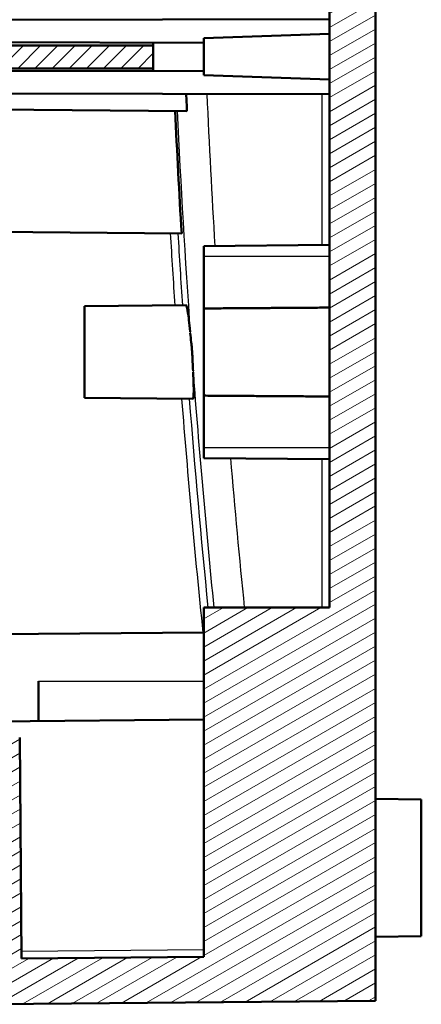
# Model space of a CAD drawing. Units: millimetres. Extents: x 1 to 1188, y 1 to 840.
# Drawn here: x 156 to 183, y 404 to 468 of the extents above; entities that cross this region are included whole.
import ezdxf

# ---------------------------------------------------------------- set-up
doc = ezdxf.new("R2010")
doc.units = ezdxf.units.MM
for name, color, linetype, lineweight in [('Schraffur (ISO)', 1, 'Continuous', 18), ('Sichtbar (ISO)', 7, 'Continuous', 50), ('Sichtbar schmal (ISO)', 1, 'Continuous', 25)]:
    doc.layers.add(name, color=color, linetype=linetype, lineweight=lineweight)

msp = doc.modelspace()

# ---------------------------------------------------------------- hatches: boundary and pattern name
at = {"layer": 'Schraffur (ISO)'}
h = msp.add_hatch(dxfattribs=at)
h.set_pattern_fill('ANSI31', color=256, scale=6.35, angle=-14.99998, style=0)
h.set_pattern_definition([(30.00002, (0, 0), (-0.3968753, 0.6874075), [])])
edge = h.paths.add_edge_path()
edge.add_line((144.714, 568.322), (159.677, 568.061))
edge.add_line((159.677, 568.061), (159.666, 569.292))
edge.add_line((159.666, 569.292), (159.666, 569.322))
edge.add_line((159.666, 569.322), (156.173, 569.322))
edge.add_line((156.173, 569.322), (146.667, 569.322))
edge.add_line((146.667, 569.322), (146.657, 570.431))
edge.add_ellipse((145.657, 570.422), major_axis=(1, 0.009), ratio=1, start_angle=0, end_angle=89.5)
edge.add_line((145.657, 571.422), (144.714, 571.422))
edge.add_line((144.714, 571.422), (144.714, 568.322))
edge = h.paths.add_edge_path()
edge.add_line((143.214, 560.822), (176.218, 560.534))
edge.add_ellipse((176.214, 560.034), major_axis=(0.004, 0.5), ratio=1, start_angle=270.5, end_angle=360, ccw=False)
edge.add_line((176.714, 560.034), (176.714, 493.322))
edge.add_line((176.714, 493.322), (168.514, 493.251))
edge.add_line((168.514, 493.251), (168.514, 491.831))
edge.add_line((168.514, 491.831), (169.514, 491.822))
edge.add_line((169.514, 491.822), (169.514, 491.522))
edge.add_line((169.514, 491.522), (177.421, 491.453))
edge.add_ellipse((177.414, 490.653), major_axis=(0.007, 0.8), ratio=1, start_angle=270.5, end_angle=360, ccw=False)
edge.add_line((178.214, 490.653), (178.214, 489.991))
edge.add_ellipse((177.414, 489.991), major_axis=(0.8, 0), ratio=1, start_angle=270.5, end_angle=360, ccw=False)
edge.add_line((177.421, 489.191), (169.514, 489.122))
edge.add_line((169.514, 489.122), (169.514, 488.822))
edge.add_line((169.514, 488.822), (168.514, 488.814))
edge.add_line((168.514, 488.814), (168.514, 487.394))
edge.add_line((168.514, 487.394), (176.714, 487.322))
edge.add_line((176.714, 487.322), (176.714, 429.822))
edge.add_line((176.714, 429.822), (168.514, 429.822))
edge.add_line((168.514, 429.822), (168.514, 406.999))
edge.add_line((168.514, 406.999), (156.614, 406.896))
edge.add_line((156.614, 406.896), (156.488, 421.327))
edge.add_spline(control_points=[(156.488, 421.327), (156.487, 421.362), (156.483, 421.396), (156.468, 421.465), (156.457, 421.498), (156.418, 421.583), (156.383, 421.635), (156.288, 421.727), (156.231, 421.764), (156.111, 421.81), (156.049, 421.822), (155.988, 421.822)], knot_values=[-0.081952, -0.081952, -0.081952, -0.081952, -0.070091, -0.070091, -0.058195, -0.058195, -0.038477, -0.038477, -0.018492, -0.018492, -0.000002, -0.000002, -0.000002, -0.000002], degree=3, periodic=0)
edge.add_line((155.988, 421.822), (147.714, 421.822))
edge.add_line((147.714, 421.822), (147.714, 420.172))
edge.add_line((147.714, 420.172), (147.714, 419.862))
edge.add_line((147.714, 419.862), (143.214, 419.822))
edge.add_line((143.214, 419.822), (143.214, 418.837))
edge.add_line((143.214, 418.837), (144.981, 418.525))
edge.add_line((144.981, 418.525), (144.991, 417.913))
edge.add_line((144.991, 417.913), (145.491, 417.422))
edge.add_line((145.491, 417.422), (148.714, 417.422))
edge.add_line((148.714, 417.422), (148.714, 419.422))
edge.add_ellipse((148.914, 419.422), major_axis=(0, 0.2), ratio=1, start_angle=0, end_angle=90, ccw=False)
edge.add_line((148.914, 419.622), (153.722, 419.622))
edge.add_line((153.722, 419.622), (153.996, 403.903))
edge.add_line((153.996, 403.903), (179.714, 404.128))
edge.add_line((179.714, 404.128), (179.714, 563.648))
edge.add_line((179.714, 563.648), (159.714, 563.822))
edge.add_line((159.714, 563.822), (159.711, 564.084))
edge.add_line((159.711, 564.084), (144.714, 563.822))
edge.add_line((144.714, 563.822), (144.714, 562.822))
edge.add_line((144.714, 562.822), (144.714, 562.072))
edge.add_line((144.714, 562.072), (143.214, 561.808))
edge.add_line((143.214, 561.808), (143.214, 560.822))
h = msp.add_hatch(dxfattribs=at)
h.set_pattern_fill('ANSI31', color=256, scale=6.35, style=0)
h.set_pattern_definition([(45, (0, 0), (-0.561266, 0.561266), [])])
h.paths.add_polyline_path([(165.214, 465.052), (165.214, 466.552), (147.714, 466.552), (147.714, 465.052)])

# ---------------------------------------------------------------- linework, layer by layer
at = {"layer": 'Sichtbar (ISO)'}
for p, q in [((179.714, 404.128), (179.714, 563.648)), ((176.714, 487.322), (176.714, 429.822)), ((148.011, 468.223), (176.714, 468.273)), ((168.514, 467.036), (176.714, 467.322)), ((165.214, 466.552), (147.714, 466.552)), ((148.011, 466.772), (168.514, 466.737)), ((165.214, 466.552), (165.214, 466.742)), ((165.214, 465.052), (165.214, 466.552)), ((168.514, 464.609), (168.514, 467.036)), ((147.714, 465.052), (165.214, 465.052)), ((151.511, 464.878), (168.514, 464.908)), ((165.214, 464.902), (165.214, 465.052)), ((168.514, 464.609), (176.714, 464.322)), ((151.511, 463.42), (176.714, 463.376)), ((151.214, 462.414), (167.41, 462.272)), ((150.511, 454.42), (167.065, 454.275)), ((168.514, 453.451), (176.714, 453.522)), ((168.514, 452.772), (168.514, 453.451)), ((168.514, 452.772), (168.514, 449.371)), ((160.714, 449.522), (167.356, 449.58)), ((160.714, 449.522), (160.714, 443.522)), ((168.514, 443.674), (168.514, 449.371)), ((160.714, 443.522), (167.801, 443.46)), ((168.514, 443.674), (168.514, 440.272)), ((168.514, 439.594), (168.514, 440.272)), ((168.514, 439.594), (176.714, 439.522)), ((176.714, 429.822), (168.514, 429.822)), ((168.514, 429.822), (168.514, 406.999)), ((147.714, 428.022), (157.714, 428.11)), ((168.514, 428.204), (157.714, 428.11)), ((157.714, 422.41), (157.714, 425.022)), ((147.714, 422.322), (168.514, 422.504)), ((156.614, 406.896), (156.488, 421.327)), ((182.714, 417.296), (179.714, 417.322)), ((182.714, 417.296), (182.714, 408.348)), ((182.714, 408.348), (179.714, 408.322)), ((168.514, 406.999), (156.614, 406.896)), ((153.996, 403.903), (179.714, 404.128))]:
    msp.add_line(p, q, dxfattribs=at)
for centre, major_axis, start_param, end_param in [((768.653, 490.323), (0, -601.919), 4.757145, 4.759008), ((769.239, 490.292), (0, -603.273), 4.758841, 4.772127)]:
    msp.add_ellipse(centre, major_axis=major_axis, ratio=0.999962, start_param=start_param, end_param=end_param, dxfattribs=at)
for points, knots in [([(167.356, 449.58), (167.366, 449.58), (167.376, 449.565), (167.388, 449.533), (167.413, 449.462), (167.443, 449.313), (167.476, 449.095), (167.497, 448.958), (167.518, 448.796), (167.54, 448.612), (167.567, 448.385), (167.594, 448.127), (167.619, 447.847)], [0.4818905, 0.4818905, 0.4818905, 0.4818905, 0.5362185, 0.5362185, 0.5362185, 0.6577639, 0.6577639, 0.6577639, 0.7337031, 0.7337031, 0.7337031, 0.8272874, 0.8272874, 0.8272874, 0.8272874]), ([(167.627, 447.76), (167.645, 447.566), (167.668, 447.363), (167.703, 447.029), (167.716, 446.901), (167.731, 446.728), (167.735, 446.684), (167.74, 446.619), (167.742, 446.599), (167.745, 446.559), (167.746, 446.541), (167.747, 446.522)], [-0.1281579, -0.1281579, -0.1281579, -0.1281579, -0.0640795, -0.0640795, -0.0250496, -0.0250496, -0.0118142, -0.0118142, -0.0055659, -0.0055659, -0.000001, -0.000001, -0.000001, -0.000001]), ([(167.747, 446.522), (167.749, 446.504), (167.75, 446.485), (167.753, 446.446), (167.754, 446.425), (167.758, 446.361), (167.761, 446.317), (167.771, 446.144), (167.777, 446.016), (167.791, 445.681), (167.797, 445.479), (167.807, 445.285)], [-0.1273912, -0.1273912, -0.1273912, -0.1273912, -0.1218423, -0.1218423, -0.1156167, -0.1156167, -0.1024383, -0.1024383, -0.0636956, -0.0636956, 0, 0, 0, 0]), ([(167.812, 445.208), (167.828, 444.921), (167.838, 444.656), (167.844, 444.424), (167.849, 444.238), (167.851, 444.075), (167.851, 443.939), (167.849, 443.723), (167.841, 443.576), (167.826, 443.507), (167.819, 443.476), (167.811, 443.46), (167.801, 443.46)], [0.0084508, 0.0084508, 0.0084508, 0.0084508, 0.1041193, 0.1041193, 0.1041193, 0.1805066, 0.1805066, 0.1805066, 0.3011093, 0.3011093, 0.3011093, 0.3546614, 0.3546614, 0.3546614, 0.3546614])]:
    msp.add_open_spline(points, degree=3, knots=knots, dxfattribs=at)
for points in [[(168.514, 449.371), (172.574, 449.399), (176.714, 449.427)], [(168.514, 443.674), (172.574, 443.646), (176.714, 443.618)]]:
    msp.add_open_spline(points, degree=2, dxfattribs=at)
at = {"layer": 'Sichtbar schmal (ISO)'}
for p, q in [((176.218, 463.377), (176.218, 453.518)), ((176.714, 452.772), (168.514, 452.772)), ((176.714, 440.272), (168.514, 440.272)), ((176.218, 439.527), (176.218, 429.822)), ((157.714, 425.022), (168.514, 425.022)), ((168.514, 407.456), (156.61, 407.352))]:
    msp.add_line(p, q, dxfattribs=at)
for centre, major_axis, start_param, end_param in [((768.652, 490.322), (0, 600.573), 1.615656, 1.632218), ((768.75, 490.327), (0, -602.651), 4.758949, 4.783081), ((768.672, 490.322), (0, -603.452), 4.772149, 4.779966), ((768.668, 490.322), (0, 602.953), 1.630613, 1.638422), ((768.661, 490.321), (-0.003, -602.561), 4.787207, 4.812967), ((768.672, 490.322), (0, -603.452), 4.790113, 4.815511), ((768.668, 490.322), (0, 602.953), 1.648592, 1.671305), ((768.652, 490.322), (0, 600.573), 1.655389, 1.671705)]:
    msp.add_ellipse(centre, major_axis=major_axis, ratio=0.999962, start_param=start_param, end_param=end_param, dxfattribs=at)

doc.saveas('drawing.dxf')
